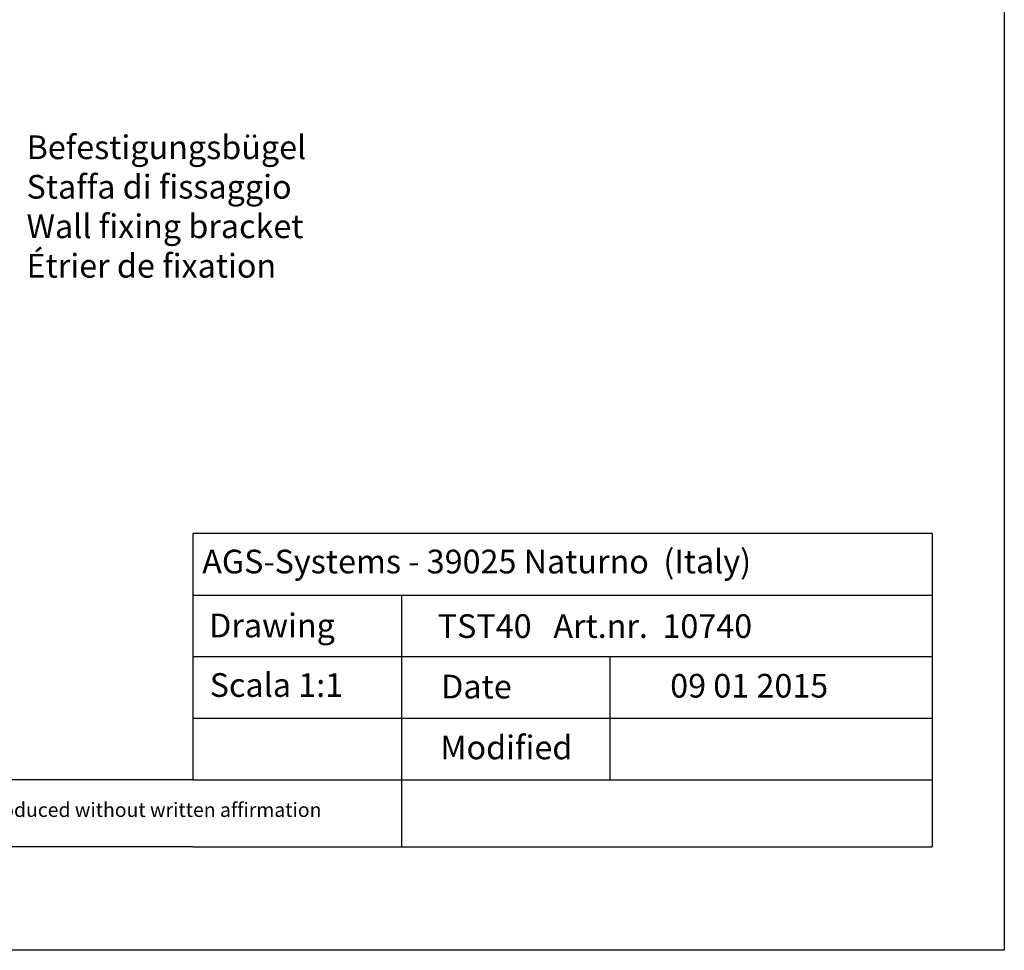
# Model space of a CAD drawing. Units: millimetres. Extents: x 13120 to 13417, y 3289 to 3506.
# Drawn here: x 13313 to 13417, y 3289 to 3387 of the extents above; entities that cross this region are included whole.
import ezdxf

# ---------------------------------------------------------------- set-up
doc = ezdxf.new("R2010")
doc.units = ezdxf.units.MM
doc.layers.get('0').update_dxf_attribs({"lineweight": 25})
doc.styles.add('Stil2', font='arial.ttf')

msp = doc.modelspace()

# ---------------------------------------------------------------- linework, layer by layer
for p, q in [((13416.782, 3505.998), (13416.782, 3288.998)), ((13331.164, 3332.976), (13331.164, 3306.976)), ((13331.164, 3313.476), (13331.164, 3306.976)), ((13353.164, 3306.976), (13353.164, 3299.898)), ((13416.782, 3288.998), (13119.782, 3288.998))]:
    msp.add_line(p, q)
at = {"linetype": 'ByBlock'}
for p, q in [((13409.164, 3332.976), (13331.164, 3332.976)), ((13409.164, 3332.976), (13409.164, 3299.898)), ((13409.164, 3332.976), (13409.164, 3299.898)), ((13331.164, 3326.476), (13409.164, 3326.476)), ((13331.164, 3326.476), (13353.164, 3326.476)), ((13353.164, 3326.476), (13353.164, 3306.976)), ((13331.164, 3319.976), (13409.164, 3319.976)), ((13353.164, 3319.976), (13375.164, 3319.976)), ((13375.164, 3319.976), (13375.164, 3306.976)), ((13409.164, 3319.976), (13409.164, 3319.976)), ((13409.164, 3319.976), (13409.164, 3319.976)), ((13331.164, 3313.476), (13409.164, 3313.476)), ((13331.164, 3306.976), (13217.362, 3306.976)), ((13331.164, 3306.976), (13409.164, 3306.976)), ((13331.164, 3299.898), (13217.362, 3299.898)), ((13331.164, 3299.898), (13409.164, 3299.898))]:
    msp.add_line(p, q, dxfattribs=at)

# ---------------------------------------------------------------- texts
at = {"lineweight": -3, "insert": (13313.622, 3374.958), "char_height": 2.5, "width": 146.98696, "attachment_point": 1, "style": 'Stil2'}
msp.add_mtext('{\\fCalibri|b0|i0|c0|p34;Befestigungsbügel\\PStaffa di fissaggio\\PWall fixing bracket\\PÉtrier de fixation}', dxfattribs=at)
at = {"linetype": 'ByBlock', "insert": (13332.154, 3331.258), "char_height": 2.5, "width": 72.14444, "attachment_point": 1, "style": 'Stil2'}
msp.add_mtext('{\\fCalibri|b0|i0|c0|p34;AGS-Systems - 39025 Naturno  (Italy)}', dxfattribs=at)
at = {"attachment_point": 1, "style": 'Stil2'}
for s, insert, char_height, width in [('{\\fCalibri|b0|i0|c0|p34;Drawing}', (13332.884, 3324.51), 2.5, 17), ('{\\fCalibri|b0|i0|c0|p34;TST40   Art.nr.  10740}', (13357.006, 3324.447), 2.5, 54.0749), ('S{\\fCalibri|b0|i0|c0|p34;cala 1:1}', (13332.945, 3318.232), 2.5, 35), ('{\\fCalibri|b0|i0|c0|p34;Date}', (13357.365, 3318.068), 2.5, 9.53123), ('{\\fCalibri|b0|i0|c0|p34;Modified}', (13357.27, 3311.65), 2.5, 27.02222), ('This drawing is copyright by AGS-systems and exclusive, protected by law and cannot reproduced without written affirmation', (13225.499, 3304.568), 1.5, 147.90701)]:
    msp.add_mtext(s, dxfattribs=dict(at, insert=insert, char_height=char_height, width=width))
at = {"lineweight": 0, "insert": (13381.531, 3318.158), "char_height": 2.5, "width": 85.54613, "attachment_point": 1, "style": 'Stil2'}
msp.add_mtext('{\\fCalibri|b0|i0|c0|p34;09 01 2015}', dxfattribs=at)

doc.saveas('drawing.dxf')
